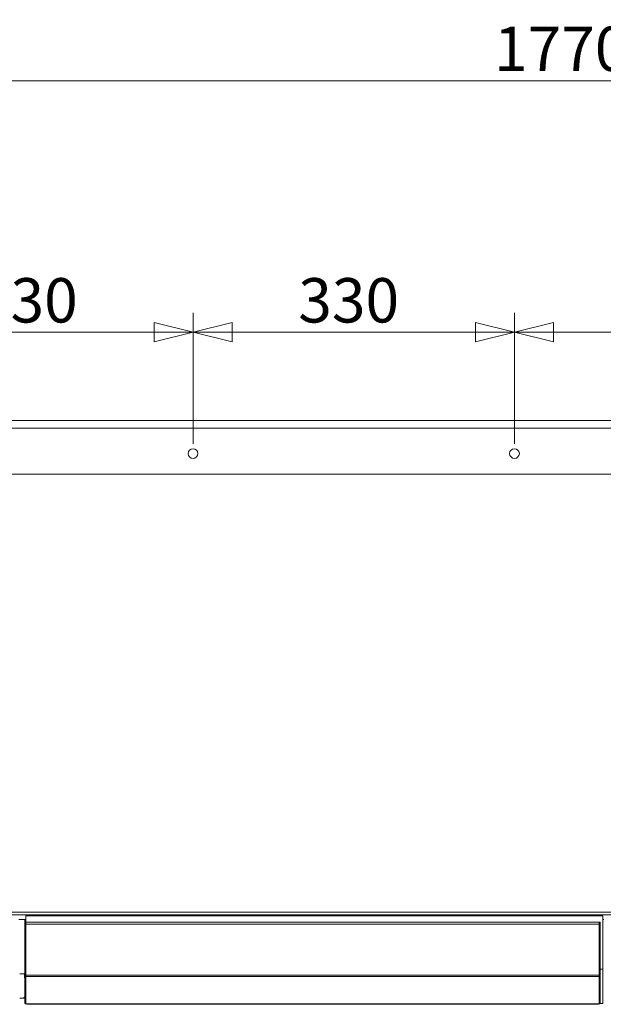
# Model space of a CAD drawing. Units: millimetres. Extents: x 225 to 8747, y 145 to 5630.
# Drawn here: x 3619 to 4218, y 4618 to 5630 of the extents above; entities that cross this region are included whole.
import ezdxf

# ---------------------------------------------------------------- set-up
doc = ezdxf.new("R2010")
doc.units = ezdxf.units.MM
doc.header["$LTSCALE"] = 20
doc.layers.add('AM - Dimension', color=9, linetype='Continuous', lineweight=5, true_color=0x808080)
doc.layers.add('AM - Drawing', color=7, linetype='Continuous', lineweight=5)
doc.styles.add('Libre Frankling 9pkt Light', font='txt.shx')
doc.dimstyles.new('AM salgstegninger', dxfattribs={"dimscale": 20, "dimtxt": 2.28, "dimasz": 2, "dimexe": 1, "dimexo": 0.5, "dimgap": 0.5, "dimtad": 1, "dimdec": 0, "dimrnd": 1e-08, "dimtxsty": 'Libre Frankling 9pkt Light', "dimblk": 'Filled-2', "dimcen": 0.09, "dimdle": 6, "dimclrd": 8, "dimclre": 8, "dimclrt": 7, "dimadec": 0, "dimazin": 2, "dimtfac": 1, "dimtdec": 0, "dimtmove": 0, "dimatfit": 3, "dimldrblk": 'Filled-2', "dimfxl": 1, "dimtolj": 1, "dimlwd": 0, "dimlwe": 0, "dimarcsym": 0})

# ---------------------------------------------------------------- blocks, each defined once
blk = doc.blocks.new('Filled-2')
at = {"color": 0}
for p, q in [((0, 0), (-1, 0.25)), ((-1, 0.25), (-1, -0.25)), ((-1, 0), (0, 0)), ((-1, -0.25), (0, 0))]:
    blk.add_line(p, q, dxfattribs=at)
at = {"color": 0, "flags": 128}
blk.add_lwpolyline([(-1, -0.25), (0, 0), (-1, 0.25), (-1, -0.25)], dxfattribs=at)
at = {"color": 0}
blk.add_solid([(-1, -0.25), (0, 0), (-1, 0.25), (-1, -0.25)], dxfattribs=at)
blk = doc.blocks.new('*D32')
at = {"layer": 'AM - Dimension', "color": 8, "lineweight": 0, "transparency": 16777216}
for p, q in [((3292.8, 5272.8), (3292.8, 5587.6)), ((5062.8, 5287.5), (5062.8, 5587.6)), ((5022.8, 5567.6), (3332.8, 5567.6))]:
    blk.add_line(p, q, dxfattribs=at)
at = {"layer": 'Defpoints', "color": 0, "transparency": 16777216}
for p in [(3292.8, 5567.6), (5062.8, 5277.5), (3292.8, 5262.8)]:
    blk.add_point(p, dxfattribs=at)
at = {"layer": 'AM - Dimension', "color": 8, "lineweight": 0, "transparency": 16777216, "xscale": 40, "yscale": 40, "zscale": 40, "rotation": 180}
blk.add_blockref('Filled-2', (3292.8, 5567.6), dxfattribs=at)
at = {"layer": 'AM - Dimension', "color": 8, "lineweight": 0, "transparency": 16777216, "xscale": 40, "yscale": 40, "zscale": 40}
blk.add_blockref('Filled-2', (5062.8, 5567.6), dxfattribs=at)
at = {"layer": 'AM - Dimension', "color": 7, "lineweight": 5, "transparency": 16777216, "insert": (4105.6, 5600.4), "char_height": 45.6, "attachment_point": 4, "style": 'Libre Frankling 9pkt Light'}
blk.add_mtext('\\A1;1770', dxfattribs=at)
blk = doc.blocks.new('*D35')
at = {"layer": 'AM - Dimension', "color": 8, "lineweight": 0, "transparency": 16777216}
for p, q in [((3466.6, 5194.4), (3466.6, 5329.1)), ((3796.6, 5194.4), (3796.6, 5329.1)), ((3506.6, 5309.1), (3756.6, 5309.1))]:
    blk.add_line(p, q, dxfattribs=at)
at = {"layer": 'Defpoints', "color": 0, "transparency": 16777216}
for p in [(3796.6, 5309.1), (3466.6, 5184.4), (3796.6, 5184.4)]:
    blk.add_point(p, dxfattribs=at)
at = {"layer": 'AM - Dimension', "color": 8, "lineweight": 0, "transparency": 16777216, "xscale": 40, "yscale": 40, "zscale": 40, "rotation": 180}
blk.add_blockref('Filled-2', (3466.6, 5309.1), dxfattribs=at)
at = {"layer": 'AM - Dimension', "color": 8, "lineweight": 0, "transparency": 16777216, "xscale": 40, "yscale": 40, "zscale": 40}
blk.add_blockref('Filled-2', (3796.6, 5309.1), dxfattribs=at)
at = {"layer": 'AM - Dimension', "color": 7, "lineweight": 5, "transparency": 16777216, "insert": (3574.6, 5341.9), "char_height": 45.6, "attachment_point": 4, "style": 'Libre Frankling 9pkt Light'}
blk.add_mtext('\\A1;330', dxfattribs=at)
blk = doc.blocks.new('*D36')
at = {"layer": 'AM - Dimension', "color": 8, "lineweight": 0, "transparency": 16777216}
for p, q in [((3796.6, 5194.4), (3796.6, 5329.1)), ((4126.6, 5194.4), (4126.6, 5329.1)), ((3836.6, 5309.1), (4086.6, 5309.1))]:
    blk.add_line(p, q, dxfattribs=at)
at = {"layer": 'Defpoints', "color": 0, "transparency": 16777216}
for p in [(4126.6, 5309.1), (3796.6, 5184.4), (4126.6, 5184.4)]:
    blk.add_point(p, dxfattribs=at)
at = {"layer": 'AM - Dimension', "color": 8, "lineweight": 0, "transparency": 16777216, "xscale": 40, "yscale": 40, "zscale": 40, "rotation": 180}
blk.add_blockref('Filled-2', (3796.6, 5309.1), dxfattribs=at)
at = {"layer": 'AM - Dimension', "color": 8, "lineweight": 0, "transparency": 16777216, "xscale": 40, "yscale": 40, "zscale": 40}
blk.add_blockref('Filled-2', (4126.6, 5309.1), dxfattribs=at)
at = {"layer": 'AM - Dimension', "color": 7, "lineweight": 5, "transparency": 16777216, "insert": (3904.6, 5341.9), "char_height": 45.6, "attachment_point": 4, "style": 'Libre Frankling 9pkt Light'}
blk.add_mtext('\\A1;330', dxfattribs=at)
blk = doc.blocks.new('*D37')
at = {"layer": 'AM - Dimension', "color": 8, "lineweight": 0, "transparency": 16777216}
for p, q in [((4126.6, 5194.4), (4126.6, 5329.1)), ((4456.6, 5194.4), (4456.6, 5329.1)), ((4166.6, 5309.1), (4416.6, 5309.1))]:
    blk.add_line(p, q, dxfattribs=at)
at = {"layer": 'Defpoints', "color": 0, "transparency": 16777216}
for p in [(4456.6, 5309.1), (4126.6, 5184.4), (4456.6, 5184.4)]:
    blk.add_point(p, dxfattribs=at)
at = {"layer": 'AM - Dimension', "color": 8, "lineweight": 0, "transparency": 16777216, "xscale": 40, "yscale": 40, "zscale": 40, "rotation": 180}
blk.add_blockref('Filled-2', (4126.6, 5309.1), dxfattribs=at)
at = {"layer": 'AM - Dimension', "color": 8, "lineweight": 0, "transparency": 16777216, "xscale": 40, "yscale": 40, "zscale": 40}
blk.add_blockref('Filled-2', (4456.6, 5309.1), dxfattribs=at)
at = {"layer": 'AM - Dimension', "color": 7, "lineweight": 5, "transparency": 16777216, "insert": (4234.6, 5341.9), "char_height": 45.6, "attachment_point": 4, "style": 'Libre Frankling 9pkt Light'}
blk.add_mtext('\\A1;330', dxfattribs=at)

msp = doc.modelspace()

# ---------------------------------------------------------------- linework, layer by layer
at = {"layer": 'AM - Drawing'}
for p, q in [((3452.42, 5218.43), (4800.82, 5218.43)), ((4800.82, 5210.43), (3452.42, 5210.43)), ((3457.42, 5163.38), (4795.82, 5163.38)), ((4771.93, 4710.53), (3481.21, 4710.53)), ((3482.07, 4713.03), (4771.07, 4713.03)), ((3617.57, 4705.53), (3624.77, 4705.53)), ((3623.77, 4702.93), (3623.77, 4705.53)), ((4217.27, 4709.43), (3624.77, 4709.43)), ((3624.77, 4709.43), (3624.77, 4702.93)), ((4217.27, 4709.43), (4217.27, 4654.43)), ((4217.27, 4705.53), (4218.37, 4705.53)), ((3623.77, 4702.93), (3623.77, 4701.93)), ((3623.77, 4702.93), (3624.77, 4702.93)), ((3623.77, 4648.52), (3623.77, 4701.93)), ((3623.77, 4701.93), (3624.77, 4701.93)), ((3624.77, 4702.93), (3624.77, 4701.93)), ((3624.77, 4648.52), (3624.77, 4701.93)), ((3624.97, 4702.93), (3624.97, 4700.93)), ((3624.97, 4702.93), (4213.57, 4702.93)), ((3624.97, 4648.43), (3624.97, 4700.93)), ((3624.97, 4700.93), (4213.57, 4700.93)), ((4213.57, 4700.93), (4213.57, 4702.93)), ((4213.57, 4700.93), (4213.57, 4648.43)), ((4213.77, 4701.93), (4213.77, 4702.93)), ((4214.77, 4702.93), (4213.77, 4702.93)), ((4213.77, 4701.93), (4213.77, 4648.52)), ((4214.77, 4701.93), (4213.77, 4701.93)), ((4214.77, 4701.93), (4214.77, 4702.93)), ((4214.77, 4701.93), (4214.77, 4648.52)), ((3618.57, 4649.63), (3623.47, 4649.63)), ((3623.47, 4649.63), (3623.47, 4645.63)), ((3623.47, 4645.63), (3623.77, 4645.63)), ((3623.77, 4648.52), (3623.77, 4647.81)), ((3623.77, 4648.52), (3624.77, 4648.52)), ((3623.77, 4620.08), (3623.77, 4647.81)), ((3623.77, 4647.81), (3624.77, 4647.81)), ((3624.97, 4654.43), (3624.77, 4654.43)), ((3624.77, 4648.52), (3624.77, 4647.81)), ((3624.77, 4620.08), (3624.77, 4647.81)), ((3624.97, 4648.43), (3624.97, 4647.02)), ((3624.97, 4648.43), (4213.57, 4648.43)), ((3624.97, 4619.23), (3624.97, 4647.02)), ((3624.97, 4647.02), (4213.57, 4647.02)), ((4213.77, 4654.43), (4213.57, 4654.43)), ((4213.57, 4647.02), (4213.57, 4648.43)), ((4213.57, 4647.02), (4213.57, 4619.23)), ((4213.77, 4647.81), (4213.77, 4648.52)), ((4214.77, 4648.52), (4213.77, 4648.52)), ((4213.77, 4647.81), (4213.77, 4620.08)), ((4214.77, 4647.81), (4213.77, 4647.81)), ((4217.27, 4654.43), (4214.77, 4654.43)), ((4214.77, 4647.81), (4214.77, 4648.52)), ((4214.77, 4647.81), (4214.77, 4620.08)), ((4217.27, 4619.43), (4217.27, 4654.43)), ((3622.43, 4624.63), (3618.57, 4624.63)), ((3623.47, 4625.63), (3622.43, 4624.63)), ((3623.77, 4625.63), (3623.47, 4625.63)), ((3623.77, 4620.08), (3623.77, 4619.99)), ((3623.77, 4620.08), (3624.77, 4620.08)), ((3623.77, 4619.99), (3624.77, 4619.99)), ((3624.77, 4620.08), (3624.77, 4619.99)), ((3625.77, 4619.02), (3625.27, 4619.02)), ((3625.77, 4619.02), (4212.77, 4619.02)), ((3625.77, 4619.02), (3625.77, 4618.43)), ((3625.77, 4618.43), (4212.77, 4618.43)), ((4212.77, 4619.02), (4212.77, 4618.43)), ((4212.77, 4619.02), (4213.27, 4619.02)), ((4213.77, 4619.99), (4213.77, 4620.08)), ((4214.77, 4620.08), (4213.77, 4620.08)), ((4214.77, 4619.99), (4213.77, 4619.99)), ((4214.5, 4619.43), (4217.27, 4619.43)), ((4214.77, 4619.99), (4214.77, 4620.08))]:
    msp.add_line(p, q, dxfattribs=at)
for centre in [(3796.62, 5184.43), (4126.62, 5184.43)]:
    msp.add_circle(centre, 5, dxfattribs=at)
for centre, radius, start, end in [((3625.77, 4620.43), 2, 192.75078, 270), ((3625.77, 4620.43), 1, 180, 216.8699), ((4212.77, 4620.43), 2, 270, 347.24922), ((4212.77, 4620.43), 1, 323.1301, 0)]:
    msp.add_arc(centre, radius, start, end, dxfattribs=at)
for centre, major_axis, start_param, end_param in [((3625.27, 4619.23), (-0.3, 0), 0, 1.5707963), ((4213.27, 4619.23), (0.3, 0), 4.712389, 6.2831853)]:
    msp.add_ellipse(centre, major_axis=major_axis, ratio=0.7071068, start_param=start_param, end_param=end_param, dxfattribs=at)

# ---------------------------------------------------------------- dimensions: what is measured, and where the dimension line sits
at = {"layer": 'AM - Dimension', "color": 8, "lineweight": 5, "true_color": 0x808080}
for base, p1, p2, picture, middle in [((3292.82, 5567.57), (5062.82, 5277.53), (3292.82, 5262.8), '*D32', (4177.82, 5567.57)), ((3796.62, 5309.15), (3466.62, 5184.43), (3796.62, 5184.43), '*D35', (3631.62, 5309.15)), ((4126.62, 5309.15), (3796.62, 5184.43), (4126.62, 5184.43), '*D36', (3961.62, 5309.15)), ((4456.62, 5309.15), (4126.62, 5184.43), (4456.62, 5184.43), '*D37', (4291.62, 5309.15))]:
    dim = msp.add_linear_dim(base=base, p1=p1, p2=p2, angle=180, dimstyle='AM salgstegninger', override={"dimgap": 0.5, "dimdec": 0, "dimtol": 0, "dimlim": 0, "dimtp": 0, "dimtm": 0, "dimtdec": 0, "dimtofl": 0, "dimatfit": 1}, dxfattribs=at)
    dim.commit()
    dim.dimension.update_dxf_attribs({"geometry": picture, "text_midpoint": middle, "dimtype": 160})

doc.saveas('drawing.dxf')
